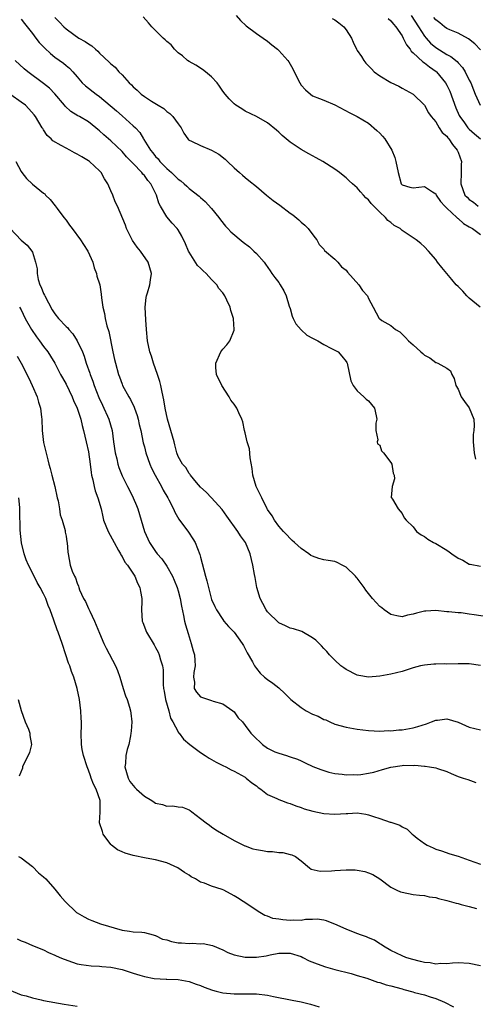
# Model space of a CAD drawing. Units: inches. Extents: x 2640000 to 2643000, y 1503000 to 1506000.
# Drawn here: x 2640641 to 2640722, y 1504829 to 1505004 of the extents above; entities that cross this region are included whole.
import ezdxf

# ---------------------------------------------------------------- set-up
doc = ezdxf.new("R2010")
doc.units = ezdxf.units.IN
doc.header["$MEASUREMENT"] = 0
doc.layers.add('LD26401503_2ft', color=254, linetype='Continuous')

msp = doc.modelspace()

# ---------------------------------------------------------------- linework, layer by layer
at = {"layer": 'LD26401503_2ft'}
for points, elevation in [([(2640647, 1505004.64), (2640647.85, 1505003.85), (2640648.6, 1505003), (2640649, 1505002.63), (2640650.37, 1505001.63), (2640651.29, 1505001), (2640652.41, 1505000.41), (2640653, 1504999.95), (2640653.62, 1504999.62), (2640654.26, 1504999), (2640654.68, 1504998.68), (2640655, 1504998.32), (2640656.71, 1504996.71), (2640657, 1504996.4), (2640657.78, 1504995.78), (2640658.42, 1504995), (2640659, 1504994.43), (2640660.3, 1504993), (2640660.67, 1504992.67), (2640661, 1504992.3), (2640661.73, 1504991.73), (2640662.43, 1504991), (2640663, 1504990.58), (2640664.25, 1504989.75), (2640665.45, 1504989), (2640666.44, 1504988.44), (2640667, 1504987.91), (2640667.56, 1504987.56), (2640668.08, 1504987), (2640669, 1504985.71), (2640669.54, 1504985), (2640670.03, 1504984.03), (2640670.76, 1504983), (2640670.87, 1504982.87), (2640671, 1504982.76), (2640671.39, 1504982.61), (2640673, 1504981.82), (2640675, 1504981.01), (2640676.26, 1504980.26), (2640677.4, 1504979.4), (2640677.84, 1504979), (2640679, 1504977.84), (2640680, 1504977), (2640680.53, 1504976.53), (2640681, 1504976.1), (2640681.61, 1504975.61), (2640683, 1504974.54), (2640684.78, 1504973), (2640686.01, 1504972.01), (2640687.17, 1504971.17), (2640689, 1504969.79), (2640689.47, 1504969.47), (2640690.57, 1504968.57), (2640691, 1504968.14), (2640691.61, 1504967.61), (2640692.22, 1504967), (2640693.41, 1504965.41), (2640693.76, 1504965), (2640694.2, 1504964.2), (2640695, 1504963.32), (2640695.13, 1504963.13), (2640697, 1504961.57), (2640697.54, 1504961), (2640698.17, 1504960.17), (2640699, 1504959.6), (2640699.26, 1504959.26), (2640701.29, 1504957), (2640701.96, 1504955.96), (2640702.83, 1504955), (2640703, 1504954.54), (2640703.86, 1504953), (2640704.88, 1504951), (2640705, 1504950.89), (2640705.36, 1504950.64), (2640707, 1504949.73), (2640707.83, 1504949), (2640708.58, 1504948.59), (2640709, 1504948.17), (2640709.61, 1504947.61), (2640710.15, 1504947), (2640711, 1504946.26), (2640712.36, 1504945), (2640712.72, 1504944.72), (2640713, 1504944.41), (2640713.95, 1504943.95), (2640715, 1504943.12), (2640715.11, 1504943.11), (2640715.4, 1504943), (2640717, 1504942.1), (2640717.66, 1504941.66), (2640717.91, 1504941), (2640718.3, 1504940.3), (2640718.61, 1504939), (2640719, 1504938.38), (2640719.55, 1504937), (2640720.14, 1504936.14), (2640721, 1504935.03), (2640721.78, 1504933), (2640721.88, 1504931.88), (2640721.81, 1504931), (2640721.72, 1504930.28), (2640721.7, 1504929), (2640721.84, 1504927), (2640722.09, 1504925.91)], 9136), ([(2640722.96, 1504953), (2640721, 1504954.61), (2640720.58, 1504955), (2640719.82, 1504955.82), (2640719, 1504956.69), (2640718.68, 1504957), (2640717.91, 1504957.91), (2640716.96, 1504959), (2640716.09, 1504960.09), (2640715.35, 1504961), (2640715, 1504961.49), (2640713.73, 1504963), (2640713, 1504963.74), (2640712.33, 1504964.33), (2640711.49, 1504965), (2640709, 1504966.7), (2640708.65, 1504967), (2640707.59, 1504967.59), (2640707, 1504968.07), (2640706.46, 1504968.46), (2640706.06, 1504969), (2640705, 1504969.95), (2640703.96, 1504971), (2640703.46, 1504971.46), (2640703, 1504972.15), (2640702.52, 1504972.52), (2640702.11, 1504973), (2640701.57, 1504973.57), (2640701, 1504974.28), (2640700.15, 1504975), (2640699.55, 1504975.55), (2640699, 1504976.08), (2640698.46, 1504976.46), (2640697.82, 1504977), (2640697, 1504977.6), (2640694.85, 1504979), (2640693.64, 1504979.64), (2640692.37, 1504980.37), (2640691, 1504981.1), (2640689, 1504982.41), (2640687.6, 1504983.6), (2640687, 1504984.22), (2640686.59, 1504984.59), (2640685, 1504985.87), (2640683, 1504986.99), (2640681, 1504987.97), (2640680.38, 1504988.38), (2640679.33, 1504989), (2640679, 1504989.24), (2640678.15, 1504990.15), (2640677.42, 1504991), (2640677, 1504991.52), (2640676.41, 1504992.41), (2640675.97, 1504993), (2640675, 1504994.06), (2640673.88, 1504995), (2640673.38, 1504995.38), (2640672.15, 1504996.15), (2640671, 1504996.79), (2640670.7, 1504997), (2640669.8, 1504997.8), (2640669, 1504998.37), (2640668.37, 1504999), (2640667.79, 1504999.79), (2640667, 1505000.39), (2640666.71, 1505000.71), (2640666.37, 1505001), (2640664.31, 1505003), (2640663.74, 1505003.74), (2640662.77, 1505004.77)], 9138), ([(2640679.4, 1505005), (2640680.16, 1505004.16), (2640681.19, 1505003.19), (2640683, 1505001.84), (2640684.22, 1505001), (2640685, 1505000.42), (2640685.77, 1504999.77), (2640686.78, 1504999), (2640687, 1504998.79), (2640688.6, 1504997), (2640688.77, 1504996.77), (2640689.51, 1504995.51), (2640689.72, 1504995), (2640690.73, 1504993), (2640691, 1504992.61), (2640691.76, 1504991.76), (2640692.62, 1504991), (2640693, 1504990.72), (2640694.23, 1504990.23), (2640695, 1504989.94), (2640697, 1504989.1), (2640699.66, 1504987.66), (2640701, 1504986.99), (2640703, 1504985.81), (2640704.5, 1504984.5), (2640705, 1504984.04), (2640705.5, 1504983.5), (2640705.9, 1504983), (2640707.18, 1504981), (2640707.69, 1504979.69), (2640707.91, 1504979), (2640708.31, 1504977), (2640708.83, 1504975), (2640709, 1504974.79), (2640710.39, 1504974.39), (2640711, 1504974.28), (2640713, 1504974.52), (2640714.46, 1504973.54), (2640715, 1504973.21), (2640715.1, 1504973), (2640715.86, 1504971.86), (2640716.63, 1504971), (2640717, 1504970.64), (2640718.78, 1504969), (2640718.89, 1504968.89), (2640719, 1504968.81), (2640719.95, 1504967.95), (2640721, 1504967.34), (2640721.2, 1504967.2), (2640721.56, 1504967), (2640723, 1504965.97)], 9140), ([(2640710.61, 1505005), (2640711.95, 1505003), (2640713, 1505001.33), (2640713.27, 1505001), (2640714.09, 1505000.09), (2640715, 1504999.31), (2640717, 1504998.07), (2640717.71, 1504997.71), (2640718.82, 1504996.82), (2640719, 1504996.58), (2640719.77, 1504995.77), (2640720.28, 1504995), (2640721, 1504993.51), (2640721.26, 1504993), (2640721.76, 1504991.76), (2640722.02, 1504991), (2640722.94, 1504989)], 9146), ([(2640723, 1504998.92), (2640721.99, 1504999.99), (2640720.87, 1505000.87), (2640719, 1505001.85), (2640717.53, 1505002.47), (2640717, 1505002.71), (2640716.6, 1505003), (2640715.74, 1505003.74), (2640715, 1505004.26), (2640714.68, 1505004.68)], 9148), ([(2640641, 1505004.36), (2640641.58, 1505003.58), (2640643, 1505001.81), (2640643.6, 1505001), (2640644.22, 1505000.22), (2640645.2, 1504999.2), (2640646.23, 1504998.23), (2640647, 1504997.62), (2640648.54, 1504996.54), (2640649, 1504996.13), (2640649.64, 1504995.64), (2640650.23, 1504995), (2640651, 1504994.06), (2640651.91, 1504993), (2640652.47, 1504992.47), (2640654.41, 1504991), (2640655, 1504990.6), (2640658, 1504988), (2640659, 1504987.1), (2640661, 1504985.35), (2640661.38, 1504985), (2640662.17, 1504984.17), (2640662.81, 1504983), (2640662.9, 1504982.9), (2640664.09, 1504981), (2640664.52, 1504980.52), (2640665, 1504979.9), (2640665.44, 1504979.44), (2640665.76, 1504979), (2640667, 1504977.72), (2640667.85, 1504977), (2640668.44, 1504976.44), (2640669, 1504975.82), (2640669.52, 1504975.52), (2640670.11, 1504975), (2640670.58, 1504974.58), (2640671, 1504974.14), (2640672.8, 1504972.79), (2640673, 1504972.58), (2640673.87, 1504971.87), (2640675, 1504970.58), (2640676.26, 1504969), (2640676.56, 1504968.56), (2640677.45, 1504967.45), (2640677.91, 1504967), (2640678.41, 1504966.41), (2640680.6, 1504964.6), (2640681.73, 1504963.73), (2640682.56, 1504963), (2640683, 1504962.58), (2640684.36, 1504961), (2640684.64, 1504960.64), (2640685.45, 1504959.45), (2640685.74, 1504959), (2640686.26, 1504958.26), (2640687, 1504957.39), (2640687.26, 1504957), (2640687.91, 1504955.91), (2640688.31, 1504955), (2640688.85, 1504953.15), (2640689, 1504952.74), (2640689.4, 1504951.4), (2640689.54, 1504951), (2640690.03, 1504950.03), (2640690.97, 1504948.97), (2640692.02, 1504948.02), (2640693, 1504947.44), (2640693.98, 1504947), (2640695, 1504946.32), (2640696.4, 1504945.6), (2640697, 1504945.31), (2640697.56, 1504945), (2640698.27, 1504944.27), (2640699, 1504943.3), (2640699.12, 1504943.12), (2640699.17, 1504943), (2640699.86, 1504939.86), (2640700.27, 1504939), (2640701, 1504938.05), (2640702.19, 1504937), (2640702.58, 1504936.58), (2640703, 1504936.27), (2640704.06, 1504935), (2640704.39, 1504933.61), (2640704.5, 1504933), (2640704.33, 1504932.33), (2640704.34, 1504931), (2640704.68, 1504929.32), (2640704.55, 1504929), (2640704.62, 1504928.62), (2640705, 1504928.4), (2640705.35, 1504927.35), (2640705.71, 1504927), (2640707, 1504925.3), (2640707.19, 1504925), (2640707.38, 1504923.38), (2640707.58, 1504923), (2640707.63, 1504922.37), (2640707.21, 1504921), (2640707.07, 1504919.07), (2640707.09, 1504919), (2640707.26, 1504918.74), (2640708.28, 1504917), (2640709, 1504916.21), (2640709.4, 1504915.4), (2640709.7, 1504915), (2640711, 1504913.79), (2640711.59, 1504913), (2640712.38, 1504912.38), (2640713, 1504912.11), (2640713.61, 1504911.61), (2640714.6, 1504911), (2640715, 1504910.82), (2640717, 1504909.63), (2640717.38, 1504909.38), (2640717.88, 1504909), (2640719, 1504908.25), (2640719.85, 1504907.85), (2640721, 1504907.16), (2640721.15, 1504907.15), (2640723, 1504906.81)], 9134), ([(2640696.51, 1505004.51), (2640697, 1505004.24), (2640697.72, 1505003.72), (2640698.58, 1505003), (2640699, 1505002.48), (2640699.94, 1505001), (2640700.29, 1505000.29), (2640700.87, 1504999), (2640701, 1504998.77), (2640701.73, 1504997.73), (2640702.17, 1504997), (2640702.54, 1504996.54), (2640703, 1504996.02), (2640703.53, 1504995.53), (2640704.04, 1504995), (2640705, 1504994.24), (2640707, 1504993.05), (2640708.43, 1504992.42), (2640709, 1504992.07), (2640710.99, 1504990.99), (2640713, 1504989), (2640713.69, 1504987.69), (2640714.17, 1504987), (2640715, 1504986.03), (2640715.63, 1504985), (2640716.18, 1504984.18), (2640717, 1504983.48), (2640717.19, 1504983.19), (2640717.36, 1504983), (2640718, 1504982), (2640718.86, 1504981), (2640719, 1504980.65), (2640719.58, 1504979), (2640719.56, 1504978.44), (2640719.54, 1504977), (2640719.47, 1504975), (2640720.23, 1504973), (2640720.59, 1504972.59), (2640721, 1504972.19), (2640721.74, 1504971.74), (2640722.59, 1504971)], 9142), ([(2640706.5, 1505004.5), (2640707, 1505004.1), (2640707.46, 1505003.46), (2640707.89, 1505003), (2640709, 1505001.37), (2640709.2, 1505001), (2640709.77, 1504999.77), (2640710.42, 1504999), (2640710.64, 1504998.64), (2640711, 1504998.38), (2640712.73, 1504996.73), (2640713, 1504996.58), (2640713.87, 1504995.87), (2640715.06, 1504995.06), (2640715.12, 1504995), (2640716.77, 1504993), (2640717, 1504992.57), (2640717.51, 1504991.51), (2640718.57, 1504988.57), (2640719.19, 1504987.19), (2640719.29, 1504987), (2640720.12, 1504985.88), (2640720.75, 1504985), (2640721, 1504984.72), (2640721.94, 1504983.94), (2640723, 1504983.04)], 9144), ([(2640724.24, 1504897.76), (2640721.86, 1504898.14), (2640721, 1504898.24), (2640719.55, 1504898.45), (2640719, 1504898.44), (2640717.33, 1504898.67), (2640717, 1504898.66), (2640715, 1504898.88), (2640713.23, 1504898.77), (2640713, 1504898.77), (2640711.59, 1504898.41), (2640711, 1504898.23), (2640709.97, 1504898.03), (2640709, 1504897.75), (2640708.07, 1504897.93), (2640707, 1504898.18), (2640705.83, 1504899), (2640705.36, 1504899.36), (2640705, 1504899.58), (2640703.73, 1504901), (2640703, 1504901.89), (2640702.53, 1504902.53), (2640702.24, 1504903), (2640701.68, 1504903.68), (2640701, 1504904.63), (2640700.81, 1504904.81), (2640700.66, 1504905), (2640699, 1504906.64), (2640698.3, 1504907), (2640697.42, 1504907.42), (2640697, 1504907.6), (2640695.79, 1504907.79), (2640695, 1504907.9), (2640694.15, 1504908.15), (2640693, 1504908.56), (2640692.72, 1504908.72), (2640692.33, 1504909), (2640691, 1504909.94), (2640689.81, 1504911), (2640689.4, 1504911.4), (2640689, 1504911.73), (2640688.41, 1504912.41), (2640687.81, 1504913), (2640687, 1504913.92), (2640686.21, 1504915), (2640685.78, 1504915.78), (2640685, 1504916.88), (2640684.93, 1504917), (2640683.94, 1504919), (2640682.97, 1504921), (2640682.37, 1504923), (2640682.23, 1504924.23), (2640681.86, 1504926.14), (2640681.75, 1504927.75), (2640681.33, 1504929), (2640681, 1504930.57), (2640680.87, 1504931), (2640680.57, 1504932.57), (2640680.4, 1504933), (2640679.87, 1504934.13), (2640679.49, 1504935), (2640679, 1504935.68), (2640678.42, 1504936.42), (2640678.12, 1504937), (2640676.83, 1504939), (2640675.84, 1504941), (2640675.74, 1504942.26), (2640675.72, 1504943), (2640676.65, 1504945), (2640677, 1504945.5), (2640677.74, 1504946.26), (2640678.25, 1504947), (2640679, 1504948.9), (2640679.03, 1504949), (2640678.9, 1504950.9), (2640678.92, 1504951), (2640678.4, 1504952.4), (2640678.31, 1504953), (2640677.73, 1504954.27), (2640677.36, 1504955), (2640677, 1504955.53), (2640676.31, 1504956.31), (2640675.94, 1504957), (2640675, 1504957.91), (2640674.04, 1504959), (2640673.47, 1504959.47), (2640673, 1504959.95), (2640672.46, 1504960.45), (2640671, 1504962.79), (2640670.89, 1504963), (2640670.32, 1504964.32), (2640669.68, 1504965.68), (2640669, 1504966.77), (2640668.83, 1504967), (2640667.97, 1504967.97), (2640667, 1504969.1), (2640665.86, 1504971), (2640665.55, 1504971.55), (2640665.13, 1504973), (2640664.13, 1504975), (2640663.6, 1504975.6), (2640663, 1504976.47), (2640662.73, 1504976.73), (2640662.54, 1504977), (2640661, 1504978.6), (2640660.64, 1504979), (2640659.8, 1504979.8), (2640659, 1504980.74), (2640657, 1504982.66), (2640655.73, 1504983.73), (2640655, 1504984.45), (2640654.68, 1504984.68), (2640654.31, 1504985), (2640653, 1504986.04), (2640651.42, 1504987), (2640651.14, 1504987.14), (2640649.89, 1504987.89), (2640648.84, 1504988.84), (2640648.74, 1504989), (2640647.03, 1504991.03), (2640646.05, 1504992.05), (2640645, 1504992.91), (2640642.17, 1504995), (2640641.53, 1504995.53), (2640639.93, 1504997)], 9132), ([(2640723, 1504889.05), (2640721, 1504889.38), (2640720.64, 1504889.36), (2640719, 1504889.38), (2640717, 1504889.34), (2640716.63, 1504889.37), (2640715, 1504889.32), (2640714.66, 1504889.34), (2640713, 1504889.16), (2640712.26, 1504889), (2640711, 1504888.67), (2640709, 1504888.03), (2640707, 1504887.53), (2640705, 1504887.17), (2640703, 1504887), (2640701.3, 1504887.3), (2640701, 1504887.37), (2640699, 1504888.39), (2640698.63, 1504888.63), (2640698.09, 1504889), (2640697, 1504890.05), (2640696.04, 1504891), (2640695.58, 1504891.58), (2640695, 1504892.12), (2640694.61, 1504892.61), (2640694.19, 1504893), (2640693.61, 1504893.61), (2640693, 1504894.01), (2640691.11, 1504895.11), (2640689.63, 1504895.63), (2640689, 1504895.75), (2640688.17, 1504896.17), (2640687, 1504896.68), (2640685, 1504898.65), (2640684.74, 1504899), (2640684.11, 1504900.11), (2640683.65, 1504901), (2640683.09, 1504903), (2640682.8, 1504904.8), (2640682.67, 1504905.33), (2640682.38, 1504907), (2640681.86, 1504909), (2640681.02, 1504911), (2640680.18, 1504912.18), (2640679.66, 1504913), (2640677.71, 1504915.71), (2640676.89, 1504916.89), (2640675, 1504918.98), (2640674.01, 1504920.01), (2640673, 1504920.89), (2640672.28, 1504921.72), (2640671.23, 1504923), (2640671.15, 1504923.15), (2640671, 1504923.3), (2640670.4, 1504924.4), (2640669.77, 1504925), (2640669, 1504926.38), (2640668.81, 1504927), (2640668.41, 1504928.41), (2640668.29, 1504929), (2640668.02, 1504929.98), (2640667.69, 1504931), (2640667.12, 1504933), (2640666.71, 1504935), (2640666.48, 1504936.48), (2640666.18, 1504937.82), (2640665.94, 1504939), (2640665.74, 1504939.74), (2640665.35, 1504941), (2640664.62, 1504943), (2640664.24, 1504944.24), (2640663.96, 1504945), (2640663.57, 1504947), (2640663.38, 1504949), (2640663.24, 1504950.76), (2640663.13, 1504953), (2640663.3, 1504954.7), (2640663.37, 1504955), (2640663.57, 1504955.57), (2640663.98, 1504957), (2640664.1, 1504957.89), (2640664.29, 1504959), (2640663.67, 1504961), (2640662.28, 1504963), (2640661.72, 1504963.72), (2640660.9, 1504964.9), (2640659.79, 1504967), (2640659.6, 1504967.6), (2640658.21, 1504971), (2640657.77, 1504971.77), (2640657.35, 1504973), (2640657, 1504973.73), (2640656.47, 1504975), (2640655.9, 1504975.9), (2640655.3, 1504977), (2640655, 1504977.34), (2640653.18, 1504979), (2640653, 1504979.12), (2640651.8, 1504979.8), (2640651, 1504980.28), (2640650.52, 1504980.52), (2640649.66, 1504981), (2640649, 1504981.34), (2640648.15, 1504981.85), (2640646.64, 1504982.64), (2640646.34, 1504983), (2640645.64, 1504983.64), (2640645, 1504984.63), (2640644.84, 1504984.84), (2640644.77, 1504985), (2640643.53, 1504987), (2640643.31, 1504987.31), (2640642.38, 1504988.38), (2640641.75, 1504989), (2640641, 1504989.58), (2640639.14, 1504990.86)], 9130), ([(2640640.06, 1504979), (2640641, 1504977.19), (2640641.14, 1504977), (2640641.95, 1504975.95), (2640643, 1504974.94), (2640645, 1504973.33), (2640645.19, 1504973.19), (2640645.36, 1504973), (2640646.18, 1504972.18), (2640647.07, 1504971.07), (2640647.42, 1504970.58), (2640648.59, 1504969), (2640649, 1504968.51), (2640649.64, 1504967.64), (2640650.09, 1504967), (2640651.6, 1504965), (2640652.15, 1504964.15), (2640652.87, 1504963), (2640653.78, 1504961), (2640654.01, 1504960.01), (2640654.45, 1504959), (2640654.51, 1504958.51), (2640655, 1504957.17), (2640655.05, 1504957), (2640655.29, 1504955.29), (2640655.32, 1504954.68), (2640655.55, 1504953), (2640655.85, 1504951.85), (2640656, 1504951), (2640656.31, 1504949.69), (2640656.64, 1504948.64), (2640657.36, 1504945), (2640657.65, 1504943.65), (2640657.82, 1504943), (2640658.4, 1504941), (2640658.57, 1504940.57), (2640659, 1504939.27), (2640659.11, 1504939), (2640660.19, 1504937), (2640660.53, 1504936.53), (2640661.16, 1504935.16), (2640661.2, 1504935), (2640661.7, 1504933.7), (2640661.89, 1504933), (2640662.08, 1504932.08), (2640662.34, 1504931), (2640662.79, 1504928.79), (2640663, 1504928.09), (2640663.28, 1504927), (2640663.98, 1504925), (2640664.28, 1504924.28), (2640664.91, 1504923), (2640666.02, 1504921), (2640666.33, 1504920.33), (2640667.18, 1504919), (2640667.38, 1504918.62), (2640668.17, 1504917), (2640668.41, 1504916.41), (2640669.17, 1504915.17), (2640670.87, 1504912.87), (2640671.66, 1504911.66), (2640672.03, 1504911), (2640672.89, 1504908.89), (2640673, 1504908.39), (2640673.88, 1504905), (2640674.17, 1504904.17), (2640674.44, 1504903), (2640674.93, 1504901.07), (2640675, 1504900.85), (2640675.57, 1504899.57), (2640675.87, 1504899), (2640677, 1504897.27), (2640677.2, 1504897), (2640678.03, 1504896.03), (2640679, 1504895.03), (2640680.45, 1504893), (2640680.66, 1504892.66), (2640681, 1504892.05), (2640681.35, 1504891.35), (2640682.29, 1504889.71), (2640682.68, 1504889), (2640683, 1504888.55), (2640683.69, 1504887.69), (2640684.46, 1504887), (2640685, 1504886.55), (2640685.92, 1504885.92), (2640687, 1504885.1), (2640688.08, 1504884.08), (2640689.11, 1504883), (2640691, 1504881.56), (2640691.9, 1504881), (2640693, 1504880.42), (2640694.04, 1504880.04), (2640695, 1504879.45), (2640695.36, 1504879.36), (2640696.08, 1504879), (2640697, 1504878.6), (2640699, 1504878.06), (2640701, 1504877.74), (2640703, 1504877.5), (2640705, 1504877.36), (2640706.55, 1504877.45), (2640707, 1504877.42), (2640708.4, 1504877.6), (2640709, 1504877.62), (2640711, 1504877.97), (2640711.81, 1504878.19), (2640713.33, 1504878.67), (2640714.24, 1504879), (2640715, 1504879.32), (2640715.35, 1504879.35), (2640717, 1504879.55), (2640719, 1504878.94), (2640721, 1504878.07), (2640723, 1504877.61)], 9128), ([(2640639, 1504967.03), (2640641, 1504964.97), (2640642.05, 1504964.05), (2640642.92, 1504963), (2640643, 1504962.82), (2640643.57, 1504961), (2640643.85, 1504959.85), (2640643.83, 1504959), (2640644.04, 1504957.96), (2640644.35, 1504957), (2640644.56, 1504956.56), (2640645, 1504955.44), (2640645.15, 1504955.15), (2640645.19, 1504955), (2640646.53, 1504952.53), (2640647, 1504951.83), (2640647.68, 1504951), (2640649, 1504949.56), (2640649.3, 1504949.3), (2640649.52, 1504949), (2640650.24, 1504948.24), (2640651.01, 1504947.01), (2640651.93, 1504945), (2640652.24, 1504944.24), (2640652.61, 1504943), (2640653.23, 1504941.23), (2640653.29, 1504941), (2640653.77, 1504939.77), (2640654.01, 1504939), (2640654.87, 1504936.87), (2640655.51, 1504935.51), (2640655.77, 1504935), (2640656.42, 1504933.58), (2640656.67, 1504933), (2640657.22, 1504931), (2640657.49, 1504929), (2640657.79, 1504927), (2640658.08, 1504925.92), (2640658.28, 1504925), (2640658.42, 1504924.42), (2640659, 1504922.88), (2640659.96, 1504921), (2640660.34, 1504920.34), (2640661, 1504919), (2640661.61, 1504917.61), (2640661.83, 1504917), (2640663, 1504912.99), (2640663.93, 1504911), (2640665, 1504909.39), (2640665.29, 1504909), (2640666.09, 1504908.09), (2640667, 1504906.79), (2640668.02, 1504905), (2640668.31, 1504904.31), (2640668.82, 1504903), (2640669, 1504902.37), (2640669.36, 1504901), (2640669.63, 1504899.63), (2640669.99, 1504898.01), (2640670.18, 1504897), (2640670.34, 1504896.34), (2640670.78, 1504894.78), (2640671.35, 1504893), (2640671.68, 1504891.68), (2640671.93, 1504891), (2640672.02, 1504889.98), (2640672.05, 1504889), (2640671.85, 1504887.85), (2640671.77, 1504887), (2640671.92, 1504886.08), (2640671.89, 1504885), (2640672.29, 1504884.29), (2640673, 1504883.5), (2640673.34, 1504883.34), (2640674.41, 1504883), (2640675, 1504882.83), (2640675.27, 1504882.73), (2640677, 1504882.22), (2640678.8, 1504881), (2640679, 1504880.8), (2640679.75, 1504879.75), (2640680.49, 1504879), (2640681, 1504878.4), (2640681.97, 1504877), (2640682.5, 1504876.5), (2640683, 1504875.99), (2640683.53, 1504875.53), (2640684.05, 1504875), (2640685, 1504874.34), (2640686.31, 1504873.69), (2640687, 1504873.43), (2640688.39, 1504873), (2640688.87, 1504872.87), (2640689, 1504872.81), (2640690.35, 1504872.35), (2640691, 1504872.07), (2640691.69, 1504871.69), (2640693.04, 1504871.04), (2640694.52, 1504870.52), (2640695, 1504870.32), (2640695.94, 1504870.06), (2640697, 1504869.79), (2640698.33, 1504869.67), (2640699, 1504869.55), (2640700.36, 1504869.64), (2640701, 1504869.59), (2640701.65, 1504869.65), (2640703, 1504869.85), (2640703.93, 1504870.07), (2640705.5, 1504870.5), (2640707, 1504870.96), (2640709, 1504871.26), (2640709.28, 1504871.28), (2640711, 1504871.26), (2640711.28, 1504871.28), (2640713, 1504871.11), (2640713.11, 1504871.11), (2640713.9, 1504871), (2640715, 1504870.81), (2640715.3, 1504870.69), (2640717, 1504870.15), (2640717.79, 1504869.79), (2640719, 1504869.28), (2640719.91, 1504869), (2640720.72, 1504868.72), (2640722.19, 1504868.19)], 9126), ([(2640640.7, 1504953), (2640641, 1504952.54), (2640641.72, 1504951), (2640642.85, 1504949), (2640643.73, 1504947.73), (2640644.28, 1504947), (2640645, 1504945.96), (2640645.77, 1504945), (2640646.24, 1504944.24), (2640646.98, 1504942.98), (2640648.02, 1504941), (2640648.36, 1504940.36), (2640649, 1504939.24), (2640650.09, 1504937), (2640650.35, 1504936.35), (2640650.98, 1504935), (2640651.62, 1504933), (2640651.9, 1504931.9), (2640652.15, 1504931), (2640652.61, 1504929), (2640653, 1504927.16), (2640653.32, 1504925), (2640653.48, 1504923.48), (2640653.58, 1504923), (2640653.8, 1504922.2), (2640654.03, 1504921), (2640654.22, 1504920.22), (2640654.71, 1504919), (2640655.25, 1504917), (2640655.57, 1504915.57), (2640655.71, 1504915), (2640656.51, 1504913), (2640657.59, 1504911), (2640658.39, 1504909.61), (2640658.73, 1504909), (2640658.81, 1504908.81), (2640659, 1504908.54), (2640659.53, 1504907.53), (2640659.95, 1504907), (2640661.28, 1504905), (2640661.77, 1504903.77), (2640662.2, 1504903), (2640662.28, 1504902.28), (2640662.56, 1504901), (2640662.52, 1504900.52), (2640662.49, 1504899), (2640662.61, 1504897), (2640662.73, 1504896.73), (2640663.37, 1504895), (2640664.75, 1504892.75), (2640665, 1504892.31), (2640665.45, 1504891.45), (2640665.65, 1504891), (2640665.89, 1504890.11), (2640666.23, 1504889), (2640666.32, 1504888.32), (2640666.32, 1504885.68), (2640666.4, 1504885), (2640666.52, 1504884.52), (2640666.79, 1504883), (2640667.37, 1504881), (2640667.67, 1504879.67), (2640668.07, 1504879), (2640669, 1504877.24), (2640669.09, 1504877.09), (2640669.18, 1504877), (2640669.96, 1504875.96), (2640671.09, 1504875), (2640673, 1504873.55), (2640673.83, 1504873), (2640674.54, 1504872.54), (2640675.83, 1504871.83), (2640677, 1504871.24), (2640677.55, 1504871), (2640678.47, 1504870.47), (2640679, 1504870.21), (2640681, 1504869.13), (2640681.18, 1504869), (2640682.16, 1504868.16), (2640683, 1504867.58), (2640683.31, 1504867.31), (2640683.8, 1504867), (2640685, 1504866.07), (2640686.66, 1504865.34), (2640687, 1504865.16), (2640687.47, 1504865), (2640688.55, 1504864.55), (2640689, 1504864.44), (2640690.02, 1504864.02), (2640691, 1504863.74), (2640691.53, 1504863.53), (2640693.09, 1504863.09), (2640695, 1504862.7), (2640697, 1504862.57), (2640699, 1504862.7), (2640699.31, 1504862.69), (2640701, 1504862.77), (2640702.55, 1504862.55), (2640703, 1504862.46), (2640703.87, 1504862.13), (2640705, 1504861.79), (2640706.87, 1504861.13), (2640707, 1504861.1), (2640708.58, 1504860.58), (2640709, 1504860.31), (2640709.88, 1504859.88), (2640710.78, 1504859), (2640711, 1504858.85), (2640711.71, 1504858.29), (2640713, 1504857.32), (2640713.49, 1504857), (2640714.55, 1504856.55), (2640715, 1504856.32), (2640716.02, 1504856.02), (2640717.5, 1504855.5), (2640719, 1504855.04), (2640721, 1504854.36), (2640721.99, 1504854.01), (2640723, 1504853.61)], 9124), ([(2640640.26, 1504944.26), (2640641, 1504943.01), (2640642.35, 1504940.35), (2640642.97, 1504939), (2640643.84, 1504937), (2640644.07, 1504936.07), (2640644.42, 1504935), (2640644.63, 1504933.37), (2640644.66, 1504933), (2640644.74, 1504931), (2640645, 1504928.86), (2640645.76, 1504925.76), (2640645.93, 1504925), (2640646.2, 1504924.2), (2640646.47, 1504923), (2640647.02, 1504921), (2640647.44, 1504919), (2640647.58, 1504918.42), (2640647.84, 1504917), (2640647.98, 1504915.98), (2640648.31, 1504915), (2640648.82, 1504913.18), (2640648.86, 1504912.86), (2640649, 1504912.17), (2640649.16, 1504911.16), (2640649.22, 1504911), (2640649.31, 1504909.31), (2640649.39, 1504909), (2640649.76, 1504907), (2640650.09, 1504905.91), (2640650.5, 1504905), (2640650.71, 1504904.71), (2640651, 1504903.74), (2640651.23, 1504903.23), (2640651.28, 1504903), (2640651.43, 1504902.57), (2640652.15, 1504901), (2640652.47, 1504900.47), (2640653, 1504899.27), (2640653.1, 1504899.1), (2640653.23, 1504898.78), (2640654.1, 1504897), (2640655, 1504894.82), (2640655.77, 1504893), (2640656.16, 1504892.16), (2640657.83, 1504889), (2640658.18, 1504888.18), (2640658.58, 1504887), (2640659.2, 1504885), (2640659.64, 1504883.64), (2640659.91, 1504883), (2640660.34, 1504881.66), (2640660.53, 1504881), (2640660.59, 1504880.59), (2640660.74, 1504879), (2640660.61, 1504877.39), (2640660.6, 1504877), (2640660.53, 1504876.53), (2640660.21, 1504875), (2640659.92, 1504874.08), (2640659.7, 1504873), (2640659.61, 1504871.61), (2640659.52, 1504871), (2640660.07, 1504869), (2640660.41, 1504868.41), (2640661.3, 1504867.3), (2640661.6, 1504867), (2640663, 1504865.75), (2640664.31, 1504865), (2640664.71, 1504864.71), (2640665, 1504864.54), (2640666.25, 1504864.25), (2640667, 1504864.01), (2640668.05, 1504864.05), (2640669, 1504863.88), (2640669.79, 1504863.79), (2640671, 1504863.3), (2640671.19, 1504863.19), (2640671.46, 1504863), (2640673, 1504861.76), (2640674.01, 1504861), (2640674.59, 1504860.59), (2640675, 1504860.28), (2640675.77, 1504859.77), (2640677.03, 1504859), (2640679, 1504857.85), (2640680.92, 1504856.92), (2640681, 1504856.9), (2640682.37, 1504856.37), (2640683, 1504856.27), (2640684.05, 1504856.05), (2640685, 1504855.91), (2640685.88, 1504855.88), (2640687, 1504855.71), (2640687.7, 1504855.7), (2640689, 1504855.37), (2640689.32, 1504855.32), (2640689.99, 1504855), (2640691, 1504854.23), (2640692.45, 1504853), (2640692.77, 1504852.77), (2640694.39, 1504852.39), (2640696.42, 1504852.42), (2640697, 1504852.48), (2640699, 1504852.64), (2640700.62, 1504852.62), (2640701, 1504852.59), (2640702.35, 1504852.35), (2640703, 1504852.11), (2640703.79, 1504851.79), (2640705.05, 1504851), (2640707, 1504849.54), (2640708.06, 1504849), (2640708.72, 1504848.72), (2640709, 1504848.62), (2640711, 1504848.24), (2640712.11, 1504848.11), (2640713, 1504848.04), (2640713.81, 1504847.81), (2640715, 1504847.68), (2640715.5, 1504847.5), (2640717, 1504847.15), (2640718.66, 1504846.66), (2640719, 1504846.6), (2640719.55, 1504846.45), (2640721, 1504846.1), (2640722.3, 1504845.7)], 9122), ([(2640723, 1504835.48), (2640721, 1504835.89), (2640719, 1504836.01), (2640717.98, 1504835.98), (2640717, 1504835.87), (2640715.92, 1504835.92), (2640715, 1504835.82), (2640714.04, 1504836.04), (2640713, 1504836.11), (2640712.3, 1504836.3), (2640710.69, 1504836.69), (2640709.66, 1504837), (2640709, 1504837.26), (2640707, 1504838.22), (2640705.66, 1504839), (2640705.28, 1504839.28), (2640705, 1504839.43), (2640704.05, 1504840.05), (2640703, 1504840.49), (2640702.65, 1504840.65), (2640701.56, 1504841), (2640700.64, 1504841.36), (2640699, 1504842.06), (2640697, 1504842.94), (2640696.83, 1504843), (2640695.53, 1504843.53), (2640695, 1504843.67), (2640693.82, 1504843.82), (2640693, 1504843.78), (2640691.77, 1504843.77), (2640691, 1504843.61), (2640689.65, 1504843.65), (2640689, 1504843.6), (2640687.7, 1504843.7), (2640687, 1504843.83), (2640685.93, 1504843.93), (2640685, 1504844.37), (2640684.47, 1504844.47), (2640683.61, 1504845), (2640680.65, 1504847), (2640679.64, 1504847.64), (2640679, 1504848.01), (2640677.2, 1504849), (2640676.87, 1504849.14), (2640675, 1504849.71), (2640673.74, 1504850.26), (2640673, 1504850.44), (2640672.12, 1504851), (2640671.37, 1504851.37), (2640671, 1504851.67), (2640670.16, 1504852.16), (2640668.99, 1504853.01), (2640667, 1504853.86), (2640665, 1504854.41), (2640663.29, 1504854.72), (2640661, 1504855.16), (2640659.58, 1504855.58), (2640659, 1504855.81), (2640658.2, 1504856.2), (2640657.15, 1504857), (2640657, 1504857.15), (2640655.62, 1504859), (2640655.49, 1504859.49), (2640654.98, 1504861), (2640655.09, 1504862.91), (2640655.09, 1504863), (2640655.07, 1504863.07), (2640655.07, 1504865), (2640654.38, 1504867), (2640653.88, 1504867.88), (2640653.51, 1504869), (2640653.37, 1504869.37), (2640653, 1504870.39), (2640652.75, 1504871), (2640652.13, 1504873), (2640651.91, 1504874.09), (2640651.77, 1504875), (2640651.72, 1504877), (2640651.75, 1504878.25), (2640651.74, 1504879), (2640651.68, 1504879.68), (2640651.63, 1504881), (2640651.4, 1504883), (2640651, 1504885), (2640650.38, 1504887), (2640649.99, 1504887.99), (2640649.66, 1504889), (2640649.47, 1504889.47), (2640648.98, 1504891), (2640648.3, 1504893), (2640647.59, 1504895), (2640647.41, 1504895.41), (2640646.83, 1504897.17), (2640646.18, 1504899), (2640645.8, 1504899.8), (2640645.4, 1504901), (2640645.26, 1504901.26), (2640645, 1504901.83), (2640644.41, 1504903), (2640643.86, 1504903.86), (2640643.32, 1504905), (2640642.29, 1504907), (2640641.91, 1504907.91), (2640641.54, 1504909), (2640641.04, 1504910.96), (2640640.79, 1504913.21), (2640640.78, 1504916.78), (2640640.75, 1504917.25), (2640640.58, 1504919)], 9120), ([(2640640.47, 1504883), (2640640.98, 1504881.02), (2640641.73, 1504879), (2640642.29, 1504877.71), (2640642.56, 1504877), (2640642.56, 1504876.56), (2640642.82, 1504875), (2640642.46, 1504873.54), (2640642.23, 1504873), (2640641.43, 1504871.43), (2640641.25, 1504871), (2640641.22, 1504870.78), (2640640.65, 1504869.35)], 9118), ([(2640640.54, 1504855), (2640641, 1504854.79), (2640643, 1504853.22), (2640644.11, 1504852.11), (2640645, 1504851.37), (2640645.37, 1504851), (2640647, 1504849.19), (2640647.98, 1504847.98), (2640648.82, 1504847), (2640650.89, 1504845), (2640651, 1504844.93), (2640652.22, 1504844.22), (2640653, 1504843.8), (2640653.61, 1504843.61), (2640655.13, 1504843), (2640659, 1504841.87), (2640660.32, 1504841.68), (2640661, 1504841.56), (2640662.51, 1504841.49), (2640663, 1504841.44), (2640664.54, 1504841), (2640664.9, 1504840.9), (2640665, 1504840.9), (2640666.25, 1504840.25), (2640667, 1504840.12), (2640667.82, 1504839.82), (2640669, 1504839.63), (2640669.6, 1504839.6), (2640671, 1504839.47), (2640671.54, 1504839.54), (2640673, 1504839.44), (2640673.47, 1504839.47), (2640675.14, 1504839.14), (2640677, 1504838.34), (2640677.89, 1504837.89), (2640679, 1504837.45), (2640681, 1504837.02), (2640683, 1504837.03), (2640684.73, 1504837.27), (2640685, 1504837.33), (2640685.46, 1504837.46), (2640687, 1504837.77), (2640688.25, 1504837.75), (2640689, 1504837.77), (2640691, 1504837.14), (2640691.31, 1504837), (2640692.42, 1504836.42), (2640693.84, 1504835.84), (2640695.3, 1504835.3), (2640697, 1504834.84), (2640699.88, 1504834.12), (2640701, 1504833.78), (2640702.69, 1504833.31), (2640704.6, 1504832.6), (2640705, 1504832.55), (2640706.13, 1504832.13), (2640707, 1504831.94), (2640709, 1504831.37), (2640709.3, 1504831.3), (2640710.89, 1504830.89), (2640711.23, 1504830.77), (2640713, 1504830.31), (2640714.04, 1504829.96), (2640715, 1504829.68), (2640716.6, 1504829), (2640718.2, 1504828.2)], 9118), ([(2640640.29, 1504840.29), (2640641, 1504839.96), (2640641.72, 1504839.72), (2640643, 1504839.15), (2640645, 1504838.33), (2640645.87, 1504837.87), (2640647, 1504837.43), (2640647.91, 1504837), (2640648.67, 1504836.67), (2640650.14, 1504836.14), (2640651, 1504835.86), (2640651.72, 1504835.72), (2640653.48, 1504835.48), (2640655, 1504835.46), (2640655.39, 1504835.39), (2640657, 1504835.26), (2640659, 1504834.83), (2640661, 1504834.2), (2640662.19, 1504833.81), (2640663, 1504833.58), (2640664.75, 1504833.25), (2640666.86, 1504833.14), (2640667, 1504833.15), (2640669, 1504833.07), (2640671, 1504832.7), (2640672.22, 1504832.22), (2640673, 1504832), (2640673.68, 1504831.68), (2640675.17, 1504831.17), (2640675.79, 1504831), (2640677, 1504830.71), (2640679, 1504830.51), (2640679.5, 1504830.5), (2640681, 1504830.52), (2640681.5, 1504830.5), (2640683, 1504830.51), (2640685, 1504830.26), (2640686.03, 1504830.03), (2640689.4, 1504829.4), (2640691, 1504829.05), (2640692.65, 1504828.65), (2640694.21, 1504828.21)], 9116), ([(2640637.7, 1504831.7), (2640641, 1504830.35), (2640641.86, 1504830.14), (2640643, 1504829.77), (2640644.56, 1504829.44), (2640645, 1504829.33), (2640648.66, 1504828.66), (2640651, 1504828.28)], 9114)]:
    msp.add_lwpolyline(points, dxfattribs=dict(at, elevation=elevation))

doc.saveas('drawing.dxf')
